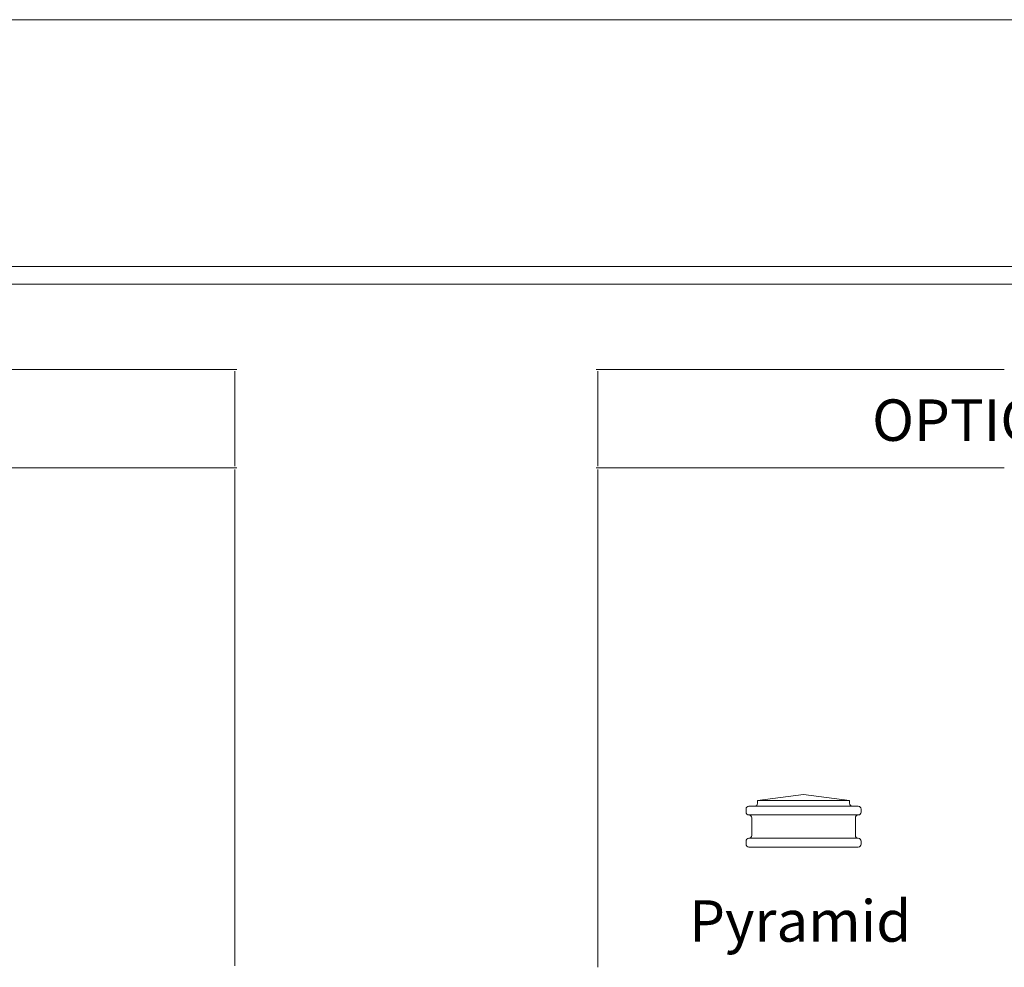
# Model space of a CAD drawing. Units: inches. Extents: x 0 to 11, y 0 to 8.5.
# Drawn here: x 2.1 to 4.1, y 6.6 to 8.5 of the extents above; entities that cross this region are included whole.
import ezdxf

# ---------------------------------------------------------------- set-up
doc = ezdxf.new("R2010")
doc.units = ezdxf.units.IN
doc.header["$MEASUREMENT"] = 0
doc.layers.add('Layer 1', color=7, linetype='Continuous')

# ---------------------------------------------------------------- blocks, each defined once
blk = doc.blocks.new('block 3')
at = {"layer": 'Layer 1', "lineweight": 0}
blk.add_lwpolyline([(0, 0), (11, 0), (11, 8.5), (0, 8.5), (0, 0)], dxfattribs=at)
blk = doc.blocks.new('block 5')
at = {"layer": 'Layer 1', "lineweight": 0}
blk.add_lwpolyline([(0, 0), (11, 0), (11, 8.5), (0, 8.5), (0, 0)], dxfattribs=at)
blk = doc.blocks.new('block 6')
at = {"layer": 'Layer 1', "lineweight": 0}
blk.add_lwpolyline([(0, 0), (11, 0), (11, 8.5), (0, 8.5), (0, 0)], dxfattribs=at)
at = {"layer": 'Layer 1', "color": 7, "lineweight": 9, "true_color": 0xffffff}
for points in [[(3.6581, 6.9847), (3.5681, 6.9733)], [(3.6581, 6.9847), (3.5681, 6.9733)], [(3.5681, 6.9733), (3.5681, 6.9676)], [(3.5681, 6.9733), (3.7482, 6.9733)], [(3.5681, 6.9733), (3.5681, 6.9676)], [(3.5681, 6.9733), (3.7482, 6.9733)], [(3.6581, 6.9847), (3.7482, 6.9733)], [(3.6581, 6.9847), (3.7482, 6.9733)], [(3.7482, 6.9733), (3.7482, 6.9676)], [(3.7482, 6.9733), (3.7482, 6.9676)], [(3.5456, 6.9561), (3.5456, 6.9504)], [(3.5456, 6.9561), (3.5456, 6.9504)], [(3.5512, 6.9618), (3.5625, 6.9618)], [(3.5512, 6.9618), (3.5625, 6.9618)], [(3.5625, 6.9618), (3.7538, 6.9618)], [(3.5625, 6.9618), (3.7538, 6.9618)], [(3.7538, 6.9618), (3.765, 6.9618)], [(3.7538, 6.9618), (3.765, 6.9618)], [(3.7707, 6.9561), (3.7707, 6.9504)], [(3.7707, 6.9561), (3.7707, 6.9504)], [(3.5512, 6.9447), (3.765, 6.9447)], [(3.5512, 6.9447), (3.765, 6.9447)], [(3.5568, 6.939), (3.5568, 6.9047)], [(3.5568, 6.939), (3.5568, 6.9047)], [(3.7594, 6.939), (3.7594, 6.9047)], [(3.7594, 6.939), (3.7594, 6.9047)], [(3.5456, 6.8932), (3.5456, 6.8875)], [(3.5456, 6.8932), (3.5456, 6.8875)], [(3.5512, 6.899), (3.765, 6.899)], [(3.5512, 6.899), (3.765, 6.899)], [(3.7707, 6.8932), (3.7707, 6.8875)], [(3.7707, 6.8932), (3.7707, 6.8875)], [(3.5512, 6.8818), (3.765, 6.8818)], [(3.5512, 6.8818), (3.765, 6.8818)]]:
    blk.add_lwpolyline(points, dxfattribs=at)
for points in [[(3.5512, 6.9618), (3.5481, 6.9618), (3.5456, 6.9593), (3.5456, 6.9561)], [(3.5512, 6.9618), (3.5481, 6.9618), (3.5456, 6.9593), (3.5456, 6.9561)], [(3.5456, 6.9504), (3.5456, 6.9472), (3.5481, 6.9447), (3.5512, 6.9447)], [(3.5456, 6.9504), (3.5456, 6.9472), (3.5481, 6.9447), (3.5512, 6.9447)], [(3.5625, 6.9618), (3.5656, 6.9618), (3.5681, 6.9644), (3.5681, 6.9676)], [(3.5625, 6.9618), (3.5656, 6.9618), (3.5681, 6.9644), (3.5681, 6.9676)], [(3.7482, 6.9676), (3.7482, 6.9644), (3.7507, 6.9618), (3.7538, 6.9618)], [(3.7482, 6.9676), (3.7482, 6.9644), (3.7507, 6.9618), (3.7538, 6.9618)], [(3.7707, 6.9561), (3.7707, 6.9593), (3.7681, 6.9618), (3.765, 6.9618)], [(3.7707, 6.9561), (3.7707, 6.9593), (3.7681, 6.9618), (3.765, 6.9618)], [(3.765, 6.9447), (3.7681, 6.9447), (3.7707, 6.9472), (3.7707, 6.9504)], [(3.765, 6.9447), (3.7681, 6.9447), (3.7707, 6.9472), (3.7707, 6.9504)], [(3.5568, 6.939), (3.5568, 6.9421), (3.5543, 6.9447), (3.5512, 6.9447)], [(3.5568, 6.939), (3.5568, 6.9421), (3.5543, 6.9447), (3.5512, 6.9447)], [(3.765, 6.9447), (3.7619, 6.9447), (3.7594, 6.9421), (3.7594, 6.939)], [(3.765, 6.9447), (3.7619, 6.9447), (3.7594, 6.9421), (3.7594, 6.939)], [(3.5512, 6.899), (3.5481, 6.899), (3.5456, 6.8964), (3.5456, 6.8932)], [(3.5512, 6.899), (3.5481, 6.899), (3.5456, 6.8964), (3.5456, 6.8932)], [(3.5512, 6.899), (3.5543, 6.899), (3.5568, 6.9015), (3.5568, 6.9047)], [(3.5512, 6.899), (3.5543, 6.899), (3.5568, 6.9015), (3.5568, 6.9047)], [(3.7594, 6.9047), (3.7594, 6.9015), (3.7619, 6.899), (3.765, 6.899)], [(3.7594, 6.9047), (3.7594, 6.9015), (3.7619, 6.899), (3.765, 6.899)], [(3.7707, 6.8932), (3.7707, 6.8964), (3.7681, 6.899), (3.765, 6.899)], [(3.7707, 6.8932), (3.7707, 6.8964), (3.7681, 6.899), (3.765, 6.899)], [(3.5456, 6.8875), (3.5456, 6.8844), (3.5481, 6.8818), (3.5512, 6.8818)], [(3.5456, 6.8875), (3.5456, 6.8844), (3.5481, 6.8818), (3.5512, 6.8818)], [(3.765, 6.8818), (3.7681, 6.8818), (3.7707, 6.8844), (3.7707, 6.8875)], [(3.765, 6.8818), (3.7681, 6.8818), (3.7707, 6.8844), (3.7707, 6.8875)]]:
    blk.add_open_spline(points, degree=3, dxfattribs=at)
at = {"layer": 'Layer 1', "color": 250, "true_color": 0x231f20, "char_height": 0.08109, "attachment_point": 7}
for s, insert in [('\\fArial|b0|i0|c0|p34;\\W1;OPTIONAL POST CAPS', (3.7921, 7.6763)), ('\\fArial|b0|i0|c0|p34;\\W1;Pyramid', (3.4345, 6.6968))]:
    blk.add_mtext(s, dxfattribs=dict(at, insert=insert))
blk = doc.blocks.new('block 187')
at = {"layer": 'Layer 1', "lineweight": 0}
blk.add_lwpolyline([(0, 0), (11, 0), (11, 8.5), (0, 8.5), (0, 0)], dxfattribs=at)
blk = doc.blocks.new('block 190')
at = {"layer": 'Layer 1', "lineweight": 0}
blk.add_lwpolyline([(0, 0), (11, 0), (11, 8.5), (0, 8.5), (0, 0)], dxfattribs=at)
blk = doc.blocks.new('block 191')
at = {"layer": 'Layer 1', "lineweight": 0}
blk.add_lwpolyline([(0, 0), (11, 0), (11, 8.5), (0, 8.5), (0, 0)], dxfattribs=at)
blk = doc.blocks.new('block 192')
at = {"layer": 'Layer 1', "lineweight": 0}
blk.add_lwpolyline([(0, 0), (11, 0), (11, 8.5), (0, 8.5), (0, 0)], dxfattribs=at)
blk = doc.blocks.new('block 193')
at = {"layer": 'Layer 1', "lineweight": 0}
blk.add_lwpolyline([(0, 0), (11, 0), (11, 8.5), (0, 8.5), (0, 0)], dxfattribs=at)
blk = doc.blocks.new('block 2')
at = {"layer": 'Layer 1', "color": 250, "lineweight": 18, "true_color": 0x231f20}
for points in [[(0.4826, 8), (0.4826, 0.5), (0.4826, 0.4827), (0.5, 0.4827), (10.5, 0.4827), (10.5174, 0.4827), (10.5174, 0.5), (10.5174, 8), (10.5174, 8.0174), (10.5, 8.0174), (0.5, 8.0174), (0.4826, 8.0174), (0.4826, 8)], [(0.5173, 0.5174), (10.4826, 0.5174), (10.4826, 7.9827), (0.5173, 7.9827), (0.5173, 0.5174)], [(0.7083, 7.8161), (2.5498, 7.8161)], [(2.5464, 7.6266), (2.5464, 7.8128)], [(3.2523, 7.8161), (4.0506, 7.8161)], [(3.2556, 7.6266), (3.2556, 7.8128)], [(0.7083, 7.6233), (2.5498, 7.6233)], [(2.5464, 6.8527), (2.5464, 7.62)], [(3.2523, 7.6233), (4.0506, 7.6233)], [(3.2556, 6.8366), (3.2556, 7.62)], [(2.5464, 6.6497), (2.5464, 6.8527)], [(3.2556, 6.6471), (3.2556, 6.8366)]]:
    blk.add_lwpolyline(points, dxfattribs=at)
at = {"layer": 'Layer 1'}
for name in ['block 3', 'block 5', 'block 6', 'block 187', 'block 190', 'block 191', 'block 192', 'block 193']:
    blk.add_blockref(name, (0, 0), dxfattribs=at)

msp = doc.modelspace()

# ---------------------------------------------------------------- block references
at = {"layer": 'Layer 1'}
msp.add_blockref('block 2', (0, 0), dxfattribs=at)

doc.saveas('drawing.dxf')
